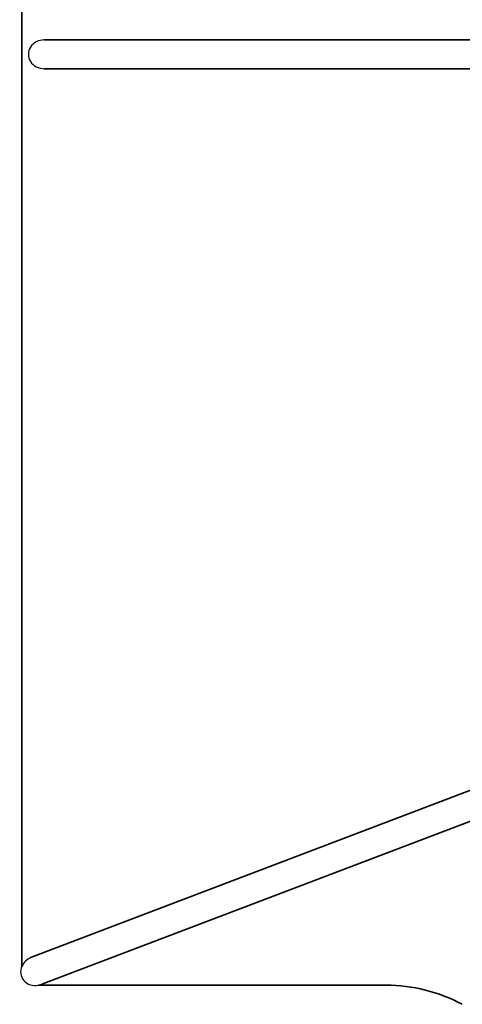
# Model space of a CAD drawing. Units: millimetres. Extents: x -16304 to 16840, y -2286 to 3939.
# Drawn here: x -16304 to -14940, y -2110 to 922 of the extents above; entities that cross this region are included whole.
import ezdxf

# ---------------------------------------------------------------- set-up
doc = ezdxf.new("R2010")
doc.units = ezdxf.units.MM
doc.layers.add('Widoczne (ISO)', color=7, linetype='Continuous', lineweight=35)
doc.layers.add('Widoczne wąskie (ISO)', color=7, linetype='Continuous', lineweight=25)

msp = doc.modelspace()

# ---------------------------------------------------------------- linework, layer by layer
at = {"layer": 'Widoczne (ISO)'}
for p, q in [((-16297.1, 3624.5), (-16297.1, -1993.2)), ((-16228.5, 860.1), (-14720.7, 860.1)), ((-16228.5, 771.2), (-14720.7, 771.2)), ((-16267.4, -1965.3), (-14736.5, -1383)), ((-16235.8, -2048.4), (-14704.9, -1466.1)), ((-16246.7, -2051.3), (-15174.7, -2051.3))]:
    msp.add_line(p, q, dxfattribs=at)
msp.add_arc((-15174.7, -2551.3), 500, 61.9454, 90, dxfattribs=at)
at = {"layer": 'Widoczne wąskie (ISO)'}
for centre, major_axis, ratio, start_param, end_param in [((-16228.5, 815.7), (-48.9, 0), 0.909688, 4.712389, 7.853982), ((-16251.6, -2006.9), (46.4, 17.6), 0.895868, 1.570796, 2.432192), ((-16252.2, -2007.1), (46.4, 17.6), 0.895868, 2.405113, 4.50799), ((-16251.6, -2006.9), (46.4, 17.6), 0.895868, 4.484686, 4.712389)]:
    msp.add_ellipse(centre, major_axis=major_axis, ratio=ratio, start_param=start_param, end_param=end_param, dxfattribs=at)

doc.saveas('drawing.dxf')
